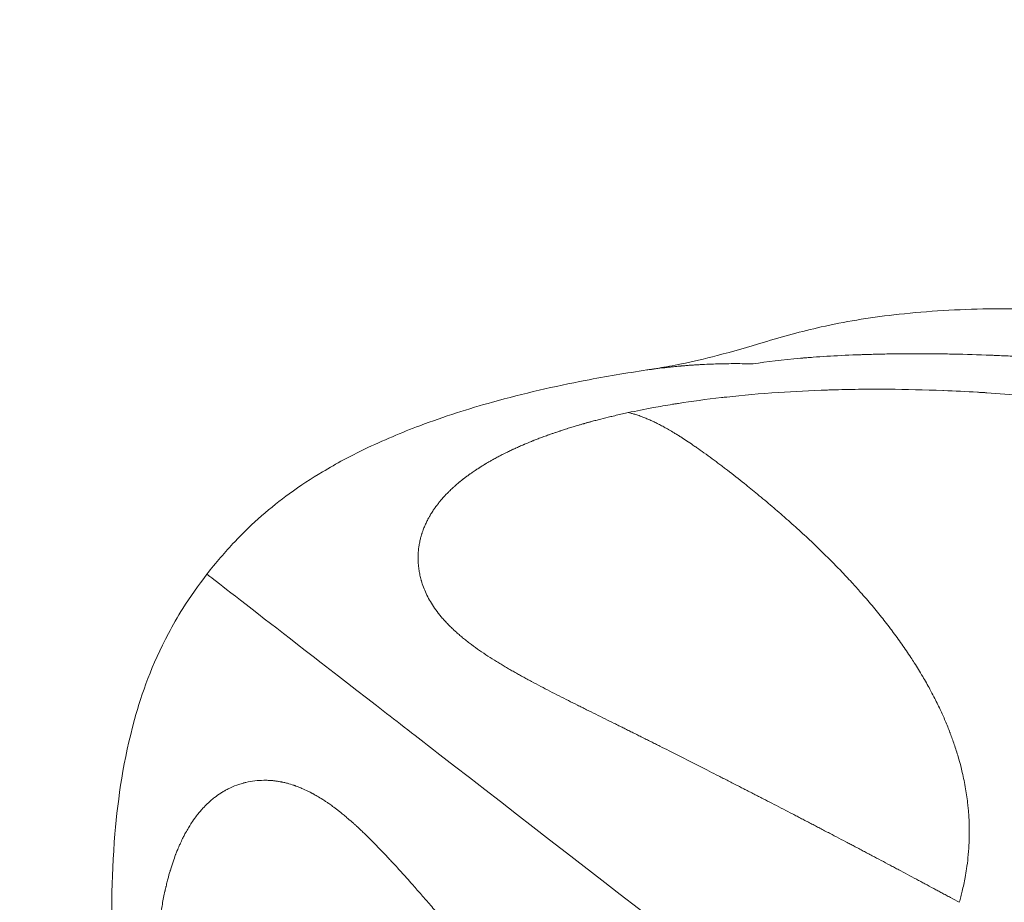
# Model space of a CAD drawing. Units: millimetres. Extents: x -374 to 18911, y 15 to 4713.
# Drawn here: x 1043 to 1107, y 4077 to 4134 of the extents above; entities that cross this region are included whole.
import ezdxf

# ---------------------------------------------------------------- set-up
doc = ezdxf.new("R2010")
doc.units = ezdxf.units.MM
doc.styles.get("Standard").update_dxf_attribs({"font": 'arial.ttf'})
doc.dimstyles.new('ISO-25', dxfattribs={"dimtxt": 2.5, "dimasz": 2.5, "dimexe": 1.25, "dimexo": 0.625, "dimtad": 1, "dimtxsty": 'Standard', "dimcen": 2.5, "dimadec": 0, "dimazin": 0, "dimtfac": 1, "dimtmove": 0, "dimatfit": 3, "dimfxl": 1, "dimarcsym": 0})

# ---------------------------------------------------------------- blocks, each defined once
blk = doc.blocks.new('*D2')
at = {"color": 0, "lineweight": -2, "transparency": 16777216}
for p, q in [((14.617, 4356.302), (14.617, 4417.552)), ((4750.515, 4356.302), (4750.515, 4417.552)), ((134.617, 4416.302), (4630.515, 4416.302))]:
    blk.add_line(p, q, dxfattribs=at)
at = {"color": 0, "transparency": 16777216}
for points in [[(134.617, 4436.302), (134.617, 4396.302), (14.617, 4416.302)], [(4630.515, 4436.302), (4630.515, 4396.302), (4750.515, 4416.302)]]:
    blk.add_solid(points, dxfattribs=at)
at = {"layer": 'Defpoints', "color": 0, "transparency": 16777216}
for p in [(4750.515, 4416.302), (14.617, 2161.319), (4750.515, 2161.321)]:
    blk.add_point(p, dxfattribs=at)
at = {"color": 0, "transparency": 16777216, "insert": (2382.566, 4568.178), "char_height": 220, "attachment_point": 5}
blk.add_mtext('475', dxfattribs=at)
blk = doc.blocks.new('*D3')
at = {"color": 0, "lineweight": -2, "transparency": 16777216}
for p, q in [((-16.969, 4333.478), (-78.219, 4333.478)), ((-76.969, 4213.478), (-76.969, 134.946)), ((-16.969, 14.946), (-78.219, 14.946))]:
    blk.add_line(p, q, dxfattribs=at)
at = {"color": 0, "transparency": 16777216}
for points in [[(-96.969, 4213.478), (-56.969, 4213.478), (-76.969, 4333.478)], [(-96.969, 134.946), (-56.969, 134.946), (-76.969, 14.946)]]:
    blk.add_solid(points, dxfattribs=at)
at = {"layer": 'Defpoints', "color": 0, "transparency": 16777216}
for p in [(2621.847, 4333.478), (-76.969, 14.946), (2582.284, 14.946)]:
    blk.add_point(p, dxfattribs=at)
at = {"color": 0, "transparency": 16777216, "insert": (-229.37, 2174.212), "char_height": 220, "attachment_point": 5, "rotation": 90}
blk.add_mtext('430', dxfattribs=at)

msp = doc.modelspace()

# ---------------------------------------------------------------- linework, layer by layer
at = {"color": 0, "linetype": 'Continuous', "lineweight": 0}
for points, knots in [([(1083.75, 4111.328), (1083.771, 4111.331), (1083.847, 4111.343), (1084.093, 4111.381), (1084.299, 4111.414), (1084.941, 4111.522), (1085.438, 4111.612), (1086.691, 4111.866), (1087.491, 4112.05), (1089.35, 4112.536), (1090.347, 4112.837), (1092.563, 4113.488), (1093.769, 4113.829), (1096.561, 4114.455), (1098.133, 4114.714), (1101.625, 4115.117), (1103.56, 4115.24), (1107.677, 4115.332), (1109.871, 4115.285), (1114.554, 4115.016), (1117.053, 4114.787), (1122.651, 4114.148), (1125.763, 4113.709), (1133.126, 4112.601), (1137.38, 4111.923), (1147.609, 4110.511), (1153.547, 4109.679), (1165.46, 4107.776), (1171.416, 4106.595), (1180.269, 4104.247), (1183.401, 4103.268), (1188.7, 4101.211), (1190.924, 4100.201), (1194.857, 4098.032), (1196.585, 4096.914), (1199.643, 4094.525), (1200.986, 4093.286), (1203.497, 4090.657), (1204.663, 4089.267), (1206.358, 4087.064), (1206.926, 4086.287), (1207.497, 4085.485)], [0, 0, 0, 0, 1.106212, 1.106212, 2.862951, 2.862951, 5.973197, 5.973197, 9.928426, 9.928426, 15.061616, 15.061616, 22.038344, 22.038344, 30.214705, 30.214705, 39.482244, 39.482244, 49.395384, 49.395384, 60.281397, 60.281397, 73.535913, 73.535913, 91.488039, 91.488039, 116.557511, 116.557511, 143.006094, 143.006094, 158.32896, 158.32896, 170.44276, 170.44276, 180.971664, 180.971664, 190.469399, 190.469399, 200.054972, 200.054972, 205.112788, 205.112788, 205.112788, 205.112788]), ([(1167.321, 4097.275), (1166.24, 4097.718), (1165.136, 4098.164), (1163.152, 4098.952), (1162.28, 4099.293), (1160.954, 4099.806), (1160.287, 4100.062), (1159.501, 4100.36), (1159.106, 4100.509), (1158.893, 4100.589), (1158.794, 4100.626), (1158.738, 4100.647), (1158.722, 4100.653), (1157.035, 4101.286), (1155.312, 4101.913), (1152.658, 4102.844), (1151.762, 4103.153), (1150.401, 4103.612), (1149.716, 4103.84), (1148.91, 4104.104), (1148.505, 4104.235), (1148.288, 4104.306), (1148.186, 4104.339), (1148.128, 4104.357), (1148.113, 4104.362), (1146.384, 4104.919), (1144.623, 4105.46), (1141.919, 4106.246), (1141.006, 4106.504), (1139.623, 4106.884), (1138.928, 4107.072), (1138.11, 4107.288), (1137.7, 4107.396), (1137.479, 4107.453), (1137.377, 4107.479), (1137.318, 4107.495), (1137.302, 4107.499), (1136.441, 4107.721), (1135.564, 4107.94), (1134.206, 4108.268), (1133.747, 4108.378), (1133.047, 4108.541), (1132.694, 4108.622), (1132.278, 4108.717), (1132.069, 4108.764), (1131.953, 4108.79), (1131.897, 4108.802), (1131.867, 4108.809), (1131.862, 4108.81), (1131.133, 4108.973), (1130.318, 4109.151), (1128.968, 4109.432), (1128.497, 4109.528), (1127.758, 4109.674), (1127.381, 4109.748), (1126.928, 4109.835), (1126.697, 4109.879), (1126.573, 4109.903), (1126.515, 4109.914), (1126.482, 4109.92), (1126.472, 4109.922), (1126.018, 4110.007), (1125.348, 4110.13), (1124.57, 4110.268), (1124.182, 4110.335), (1123.988, 4110.369), (1123.905, 4110.383), (1123.85, 4110.392), (1123.823, 4110.397), (1123.337, 4110.48), (1122.888, 4110.554), (1122.226, 4110.66), (1121.898, 4110.712), (1121.521, 4110.77), (1121.314, 4110.802), (1121.214, 4110.817), (1121.16, 4110.825), (1121.155, 4110.826), (1120.121, 4110.983), (1119.176, 4111.115), (1117.876, 4111.286), (1117.463, 4111.338), (1116.872, 4111.411), (1116.583, 4111.446), (1116.26, 4111.483), (1116.101, 4111.502), (1116.014, 4111.512), (1115.972, 4111.517), (1115.95, 4111.519), (1115.948, 4111.519), (1114.994, 4111.629), (1114.099, 4111.721), (1112.839, 4111.84), (1112.433, 4111.877), (1111.844, 4111.927), (1111.554, 4111.951), (1111.225, 4111.978), (1111.063, 4111.99), (1110.977, 4111.997), (1110.937, 4112), (1110.914, 4112.002), (1110.909, 4112.002), (1110.004, 4112.072), (1109.153, 4112.128), (1107.947, 4112.198), (1107.556, 4112.218), (1106.988, 4112.246), (1106.708, 4112.259), (1106.389, 4112.273), (1106.231, 4112.279), (1106.147, 4112.283), (1106.108, 4112.284), (1106.086, 4112.285), (1106.081, 4112.285), (1105.231, 4112.319), (1104.43, 4112.343), (1103.294, 4112.366), (1102.926, 4112.372), (1102.39, 4112.378), (1102.126, 4112.38), (1101.824, 4112.382), (1101.675, 4112.382), (1101.596, 4112.382), (1101.559, 4112.382), (1101.538, 4112.383), (1101.534, 4112.383), (1100.752, 4112.384), (1100.017, 4112.378), (1098.976, 4112.359), (1098.639, 4112.351), (1098.149, 4112.338), (1097.908, 4112.33), (1097.632, 4112.321), (1097.496, 4112.316), (1097.429, 4112.313), (1097.4, 4112.312), (1097.381, 4112.312), (1097.372, 4112.311), (1096.676, 4112.285), (1096.029, 4112.252), (1095.116, 4112.196), (1094.822, 4112.177), (1094.393, 4112.145), (1094.183, 4112.129), (1093.943, 4112.109), (1093.825, 4112.099), (1093.766, 4112.094), (1093.741, 4112.092), (1093.725, 4112.091), (1093.717, 4112.09), (1092.542, 4111.988), (1091.523, 4111.865), (1090.643, 4111.724)], [0.5107912, 0.5107912, 0.5107912, 0.5107912, 0.53125, 0.53125, 0.546875, 0.546875, 0.5546875, 0.5585937, 0.5605469, 0.5615234, 0.5622559, 0.5622559, 0.5625, 0.5625, 0.59375, 0.59375, 0.609375, 0.609375, 0.6171875, 0.6210937, 0.6230469, 0.6240234, 0.6247559, 0.6247559, 0.625, 0.625, 0.65625, 0.65625, 0.671875, 0.671875, 0.6796875, 0.6835937, 0.6855469, 0.6865234, 0.6872559, 0.6872559, 0.6875, 0.6875, 0.703125, 0.703125, 0.7109375, 0.7109375, 0.7148437, 0.7167969, 0.7177734, 0.7182617, 0.718689, 0.718689, 0.71875, 0.71875, 0.734375, 0.734375, 0.7421875, 0.7421875, 0.7460937, 0.7480469, 0.7490234, 0.7495117, 0.7498779, 0.7498779, 0.75, 0.75, 0.7578125, 0.7617188, 0.7636719, 0.7646484, 0.7651367, 0.7651367, 0.765625, 0.765625, 0.7734375, 0.7734375, 0.7773438, 0.7792969, 0.7802734, 0.7811279, 0.7811279, 0.78125, 0.78125, 0.796875, 0.796875, 0.8046875, 0.8046875, 0.8085938, 0.8105469, 0.8115234, 0.8120117, 0.812439, 0.812439, 0.8125, 0.8125, 0.828125, 0.828125, 0.8359375, 0.8359375, 0.8398438, 0.8417969, 0.8427734, 0.8432617, 0.8436279, 0.8436279, 0.84375, 0.84375, 0.859375, 0.859375, 0.8671875, 0.8671875, 0.8710938, 0.8730469, 0.8740234, 0.8745117, 0.8748779, 0.8748779, 0.875, 0.875, 0.890625, 0.890625, 0.8984375, 0.8984375, 0.9023438, 0.9042969, 0.9052734, 0.9057617, 0.9061279, 0.9061279, 0.90625, 0.90625, 0.921875, 0.921875, 0.9296875, 0.9296875, 0.9335938, 0.9355469, 0.9365234, 0.9370117, 0.9372559, 0.9372559, 0.9375, 0.9375, 0.953125, 0.953125, 0.9609375, 0.9609375, 0.9648438, 0.9667969, 0.9677734, 0.9682617, 0.9685059, 0.9685059, 0.96875, 0.96875, 1, 1, 1, 1]), ([(1090.643, 4111.724), (1090.255, 4111.734), (1089.873, 4111.74), (1089.498, 4111.74), (1089.108, 4111.74), (1088.726, 4111.735), (1088.351, 4111.725), (1087.961, 4111.714), (1087.579, 4111.698), (1087.204, 4111.677), (1087.106, 4111.671), (1087.009, 4111.666), (1086.913, 4111.66), (1086.866, 4111.657), (1086.82, 4111.654), (1086.774, 4111.651), (1086.726, 4111.647), (1086.678, 4111.644), (1086.63, 4111.641), (1086.534, 4111.634), (1086.438, 4111.627), (1086.343, 4111.619), (1086.247, 4111.612), (1086.152, 4111.604), (1086.057, 4111.596), (1086.046, 4111.595), (1086.032, 4111.594), (1086.019, 4111.593), (1086.006, 4111.592), (1085.994, 4111.59), (1085.981, 4111.589), (1085.956, 4111.587), (1085.931, 4111.585), (1085.906, 4111.583), (1085.861, 4111.579), (1085.816, 4111.575), (1085.77, 4111.57), (1085.766, 4111.57), (1085.761, 4111.569), (1085.756, 4111.569), (1085.713, 4111.565), (1085.67, 4111.561), (1085.627, 4111.557), (1085.58, 4111.552), (1085.532, 4111.547), (1085.484, 4111.543), (1085.475, 4111.542), (1085.466, 4111.541), (1085.457, 4111.54), (1085.418, 4111.536), (1085.38, 4111.532), (1085.341, 4111.528), (1085.293, 4111.523), (1085.246, 4111.518), (1085.198, 4111.513), (1085.102, 4111.503), (1085.007, 4111.492), (1084.912, 4111.481), (1084.897, 4111.479), (1084.882, 4111.477), (1084.866, 4111.476), (1084.496, 4111.432), (1084.13, 4111.384), (1083.77, 4111.331), (1083.763, 4111.33), (1083.757, 4111.329), (1083.75, 4111.328)], [0, 0, 0, 0, 0.1178198, 0.1178198, 0.1178198, 0.2401871, 0.2401871, 0.2401871, 0.3674532, 0.3674532, 0.3674532, 0.4005377, 0.4005377, 0.4005377, 0.416518, 0.416518, 0.416518, 0.4330415, 0.4330415, 0.4330415, 0.4663462, 0.4663462, 0.4663462, 0.5, 0.5, 0.5, 0.5039062, 0.5039062, 0.5039062, 0.5078125, 0.5078125, 0.5078125, 0.515625, 0.515625, 0.515625, 0.5297355, 0.5297355, 0.5297355, 0.53125, 0.53125, 0.53125, 0.5446776, 0.5446776, 0.5446776, 0.5596692, 0.5596692, 0.5596692, 0.5625, 0.5625, 0.5625, 0.5747106, 0.5747106, 0.5747106, 0.5898019, 0.5898019, 0.5898019, 0.6201345, 0.6201345, 0.6201345, 0.625, 0.625, 0.625, 0.7434814, 0.7434814, 0.7434814, 0.7456694, 0.7456694, 0.7456694, 0.7456694]), ([(1055.201, 4098.085), (1055.774, 4098.825), (1056.39, 4099.548), (1057.584, 4100.809), (1058.171, 4101.367), (1059.353, 4102.399), (1059.954, 4102.873), (1061.273, 4103.833), (1061.988, 4104.298), (1063.617, 4105.274), (1064.524, 4105.753), (1066.636, 4106.771), (1067.833, 4107.271), (1070.603, 4108.311), (1072.172, 4108.81), (1075.746, 4109.807), (1077.75, 4110.265), (1081.085, 4110.908), (1082.418, 4111.132), (1083.75, 4111.328)], [0, 0, 0, 0, 2.807808, 2.807808, 5.460145, 5.460145, 8.320287, 8.320287, 11.911129, 11.911129, 16.658664, 16.658664, 23.071345, 23.071345, 31.577071, 31.577071, 42.474472, 42.474472, 49.7398, 49.7398, 49.7398, 49.7398]), ([(1082.543, 4108.564), (1083.058, 4108.675), (1083.598, 4108.783), (1084.166, 4108.887), (1084.569, 4108.961), (1084.986, 4109.033), (1085.417, 4109.103), (1085.422, 4109.104), (1085.429, 4109.105), (1085.432, 4109.105), (1085.478, 4109.113), (1085.523, 4109.12), (1085.569, 4109.127), (1085.601, 4109.133), (1085.634, 4109.138), (1085.667, 4109.143), (1085.709, 4109.15), (1085.75, 4109.156), (1085.792, 4109.163), (1086.655, 4109.297), (1087.583, 4109.424), (1088.583, 4109.538), (1088.696, 4109.551), (1088.809, 4109.564), (1088.924, 4109.576), (1089.969, 4109.691), (1091.091, 4109.792), (1092.294, 4109.873), (1093.295, 4109.94), (1094.354, 4109.994), (1095.47, 4110.03), (1095.567, 4110.033), (1095.665, 4110.036), (1095.763, 4110.039), (1096.322, 4110.055), (1096.896, 4110.067), (1097.484, 4110.074), (1097.83, 4110.078), (1098.181, 4110.08), (1098.537, 4110.081), (1098.559, 4110.081), (1098.581, 4110.081), (1098.604, 4110.081), (1098.615, 4110.081), (1098.626, 4110.081), (1098.637, 4110.081), (1098.643, 4110.081), (1098.646, 4110.081), (1098.651, 4110.081), (1098.655, 4110.081), (1098.66, 4110.081), (1098.665, 4110.081), (1098.701, 4110.081), (1098.737, 4110.081), (1098.773, 4110.081), (1098.845, 4110.081), (1098.917, 4110.081), (1098.99, 4110.081), (1099.099, 4110.08), (1099.21, 4110.08), (1099.32, 4110.079), (1099.355, 4110.079), (1099.39, 4110.079), (1099.425, 4110.078), (1100.576, 4110.07), (1101.753, 4110.043), (1102.956, 4109.996), (1102.971, 4109.995), (1102.987, 4109.995), (1103.002, 4109.994), (1103.726, 4109.965), (1104.459, 4109.93), (1105.202, 4109.886), (1105.24, 4109.884), (1105.279, 4109.882), (1105.318, 4109.879), (1105.329, 4109.879), (1105.341, 4109.878), (1105.352, 4109.877), (1105.459, 4109.871), (1105.567, 4109.864), (1105.674, 4109.858), (1105.699, 4109.856), (1105.724, 4109.855), (1105.749, 4109.853), (1105.76, 4109.852), (1105.771, 4109.852), (1105.782, 4109.851), (1105.79, 4109.85), (1105.797, 4109.85), (1105.805, 4109.849), (1107.351, 4109.751), (1108.895, 4109.623), (1110.431, 4109.469)], [0.1112853, 0.1112853, 0.1112853, 0.1112853, 0.1192666, 0.1192666, 0.1192666, 0.1249376, 0.1249376, 0.1249376, 0.1250039, 0.1250039, 0.1250039, 0.1258606, 0.1258606, 0.1258606, 0.126476, 0.126476, 0.126476, 0.127249, 0.127249, 0.127249, 0.143214, 0.143214, 0.143214, 0.1450138, 0.1450138, 0.1450138, 0.1614493, 0.1614493, 0.1614493, 0.1751439, 0.1751439, 0.1751439, 0.176333, 0.176333, 0.176333, 0.1831264, 0.1831264, 0.1831264, 0.1871176, 0.1871176, 0.1871176, 0.1873671, 0.1873671, 0.1873671, 0.1874918, 0.1874918, 0.1874918, 0.1875541, 0.1875541, 0.1875541, 0.1876165, 0.1876165, 0.1876165, 0.1881154, 0.1881154, 0.1881154, 0.1891132, 0.1891132, 0.1891132, 0.1906271, 0.1906271, 0.1906271, 0.1911088, 0.1911088, 0.1911088, 0.2068703, 0.2068703, 0.2068703, 0.2070738, 0.2070738, 0.2070738, 0.216553, 0.216553, 0.216553, 0.2170477, 0.2170477, 0.2170477, 0.2171938, 0.2171938, 0.2171938, 0.2185569, 0.2185569, 0.2185569, 0.2188764, 0.2188764, 0.2188764, 0.2190193, 0.2190193, 0.2190193, 0.2191154, 0.2191154, 0.2191154, 0.2390037, 0.2390037, 0.2390037, 0.2390037]), ([(1082.543, 4108.564), (1082.482, 4108.551), (1082.422, 4108.538), (1082.091, 4108.465), (1081.824, 4108.405), (1081.451, 4108.317), (1081.344, 4108.291), (1081.023, 4108.213), (1080.809, 4108.159), (1080.543, 4108.09), (1080.49, 4108.076), (1080.389, 4108.05), (1080.341, 4108.037), (1080.244, 4108.011), (1080.195, 4107.998), (1080.119, 4107.977), (1080.093, 4107.97), (1080.041, 4107.956), (1080.015, 4107.949), (1079.958, 4107.933), (1079.924, 4107.924), (1079.862, 4107.907), (1079.834, 4107.899), (1079.778, 4107.883), (1079.752, 4107.876), (1079.7, 4107.861), (1079.674, 4107.854), (1079.572, 4107.825), (1079.498, 4107.804), (1079.394, 4107.774), (1079.364, 4107.765), (1079.274, 4107.738), (1079.215, 4107.721), (1079.116, 4107.692), (1079.076, 4107.68), (1078.984, 4107.652), (1078.933, 4107.636), (1078.829, 4107.605), (1078.777, 4107.589), (1078.675, 4107.557), (1078.625, 4107.541), (1078.57, 4107.524), (1078.564, 4107.522), (1078.503, 4107.503), (1078.45, 4107.486), (1078.317, 4107.443), (1078.236, 4107.416), (1078.136, 4107.383), (1078.116, 4107.377), (1078.006, 4107.341), (1077.916, 4107.31), (1077.817, 4107.276), (1077.807, 4107.273), (1077.731, 4107.247), (1077.667, 4107.225), (1077.57, 4107.191), (1077.537, 4107.18), (1077.438, 4107.145), (1077.373, 4107.121), (1077.197, 4107.058), (1077.086, 4107.018), (1076.955, 4106.969), (1076.934, 4106.961), (1076.814, 4106.916), (1076.716, 4106.879), (1076.536, 4106.809), (1076.453, 4106.776), (1076.357, 4106.738), (1076.345, 4106.733), (1076.239, 4106.69), (1076.145, 4106.652), (1075.971, 4106.58), (1075.891, 4106.547), (1075.794, 4106.506), (1075.778, 4106.499), (1075.667, 4106.451), (1075.575, 4106.411), (1075.436, 4106.35), (1075.39, 4106.329), (1075.31, 4106.294), (1075.277, 4106.279), (1075.231, 4106.257), (1075.218, 4106.252), (1075.173, 4106.231), (1075.138, 4106.215), (1075.085, 4106.191), (1075.069, 4106.183), (1075.006, 4106.154), (1074.962, 4106.133), (1074.915, 4106.111), (1074.909, 4106.108), (1074.864, 4106.086), (1074.825, 4106.068), (1074.779, 4106.046), (1074.772, 4106.042), (1074.72, 4106.017), (1074.674, 4105.995), (1074.573, 4105.945), (1074.517, 4105.917), (1074.429, 4105.873), (1074.397, 4105.856), (1074.323, 4105.819), (1074.281, 4105.797), (1074.237, 4105.774), (1074.234, 4105.773), (1074.188, 4105.749), (1074.144, 4105.726), (1074.058, 4105.68), (1074.015, 4105.657), (1073.928, 4105.611), (1073.883, 4105.586), (1073.8, 4105.541), (1073.763, 4105.52), (1073.718, 4105.495), (1073.709, 4105.49), (1073.663, 4105.464), (1073.626, 4105.443), (1073.584, 4105.419), (1073.578, 4105.416), (1073.469, 4105.353), (1073.366, 4105.293), (1073.246, 4105.221), (1073.227, 4105.21), (1073.165, 4105.172), (1073.121, 4105.145), (1073.01, 4105.077), (1072.943, 4105.035), (1072.862, 4104.983), (1072.847, 4104.974), (1072.76, 4104.918), (1072.688, 4104.87), (1072.609, 4104.818), (1072.602, 4104.813), (1072.517, 4104.756), (1072.439, 4104.702), (1072.334, 4104.629), (1072.305, 4104.608), (1072.267, 4104.581), (1072.257, 4104.574), (1072.23, 4104.554), (1072.213, 4104.542), (1072.178, 4104.517), (1072.159, 4104.503), (1072.128, 4104.48), (1072.115, 4104.471), (1072.079, 4104.444), (1072.055, 4104.426), (1071.999, 4104.385), (1071.967, 4104.361), (1071.93, 4104.332), (1071.925, 4104.328), (1071.886, 4104.299), (1071.853, 4104.273), (1071.816, 4104.244), (1071.813, 4104.242), (1071.779, 4104.215), (1071.746, 4104.188), (1071.706, 4104.156), (1071.7, 4104.151), (1071.666, 4104.125), (1071.639, 4104.103), (1071.601, 4104.071), (1071.588, 4104.061), (1071.546, 4104.026), (1071.517, 4104.002), (1071.483, 4103.973), (1071.477, 4103.968), (1071.439, 4103.936), (1071.409, 4103.91), (1071.349, 4103.858), (1071.32, 4103.832), (1071.283, 4103.8), (1071.277, 4103.794), (1071.226, 4103.749), (1071.182, 4103.709), (1071.07, 4103.605), (1071.001, 4103.54), (1070.914, 4103.455), (1070.894, 4103.435), (1070.843, 4103.383), (1070.811, 4103.351), (1070.748, 4103.287), (1070.717, 4103.255), (1070.662, 4103.196), (1070.636, 4103.169), (1070.606, 4103.136), (1070.603, 4103.132), (1070.569, 4103.095), (1070.539, 4103.062), (1070.479, 4102.995), (1070.45, 4102.961), (1070.406, 4102.91), (1070.392, 4102.894), (1070.366, 4102.864), (1070.353, 4102.848), (1070.335, 4102.826), (1070.331, 4102.821), (1070.302, 4102.787), (1070.278, 4102.757), (1070.229, 4102.696), (1070.204, 4102.663), (1070.175, 4102.627), (1070.172, 4102.623), (1070.143, 4102.585), (1070.118, 4102.552), (1070.068, 4102.486), (1070.044, 4102.453), (1070.016, 4102.414), (1070.012, 4102.409), (1069.992, 4102.381), (1069.977, 4102.36), (1069.951, 4102.323), (1069.941, 4102.308), (1069.916, 4102.271), (1069.901, 4102.25), (1069.875, 4102.21), (1069.862, 4102.191), (1069.823, 4102.132), (1069.796, 4102.09), (1069.749, 4102.014), (1069.729, 4101.981), (1069.699, 4101.931), (1069.689, 4101.915), (1069.65, 4101.848), (1069.62, 4101.797), (1069.586, 4101.734), (1069.58, 4101.723), (1069.55, 4101.668), (1069.527, 4101.624), (1069.486, 4101.544), (1069.468, 4101.508), (1069.427, 4101.425), (1069.405, 4101.377), (1069.367, 4101.294), (1069.351, 4101.258), (1069.3, 4101.14), (1069.266, 4101.055), (1069.227, 4100.949), (1069.22, 4100.929), (1069.205, 4100.888), (1069.197, 4100.866), (1069.179, 4100.816), (1069.169, 4100.786), (1069.155, 4100.742), (1069.15, 4100.728), (1069.129, 4100.659), (1069.112, 4100.604), (1069.087, 4100.515), (1069.078, 4100.481), (1069.045, 4100.356), (1069.024, 4100.264), (1068.995, 4100.12), (1068.985, 4100.068), (1068.969, 4099.974), (1068.962, 4099.931), (1068.953, 4099.87), (1068.951, 4099.853), (1068.941, 4099.784), (1068.935, 4099.731), (1068.927, 4099.651), (1068.924, 4099.625), (1068.913, 4099.5), (1068.907, 4099.4), (1068.903, 4099.272), (1068.903, 4099.247), (1068.902, 4099.201), (1068.902, 4099.18), (1068.902, 4099.155), (1068.902, 4099.151), (1068.902, 4099.119), (1068.902, 4099.093), (1068.903, 4099.041), (1068.903, 4099.015), (1068.905, 4098.967), (1068.906, 4098.945), (1068.907, 4098.917), (1068.907, 4098.91), (1068.909, 4098.881), (1068.91, 4098.859), (1068.911, 4098.832), (1068.912, 4098.828), (1068.914, 4098.787), (1068.917, 4098.751), (1068.921, 4098.697), (1068.923, 4098.68), (1068.925, 4098.661), (1068.925, 4098.658), (1068.935, 4098.55), (1068.948, 4098.443), (1068.98, 4098.234), (1068.999, 4098.13), (1069.044, 4097.92), (1069.07, 4097.812), (1069.105, 4097.686), (1069.109, 4097.669), (1069.114, 4097.653)], [0, 0, 0, 0, 0.326134, 0.326134, 1.782842, 1.782842, 2.369013, 2.369013, 3.553519, 3.553519, 3.849646, 3.849646, 4.145773, 4.145773, 4.441899, 4.441899, 4.589963, 4.589963, 4.738026, 4.738026, 4.899888, 4.899888, 5.034152, 5.034152, 5.182216, 5.182216, 5.330279, 5.330279, 5.748032, 5.748032, 5.922532, 5.922532, 6.273986, 6.273986, 6.514786, 6.514786, 6.814729, 6.814729, 7.107039, 7.107039, 7.372057, 7.372057, 7.403165, 7.403165, 7.699292, 7.699292, 8.175813, 8.175813, 8.291545, 8.291545, 8.821631, 8.821631, 8.883798, 8.883798, 9.272346, 9.272346, 9.476052, 9.476052, 9.870735, 9.870735, 10.533012, 10.533012, 10.660558, 10.660558, 11.252811, 11.252811, 11.766752, 11.766752, 11.845065, 11.845065, 12.422691, 12.422691, 12.923542, 12.923542, 13.029571, 13.029571, 13.621824, 13.621824, 13.917951, 13.917951, 14.136674, 14.136674, 14.214078, 14.214078, 14.416907, 14.416907, 14.510204, 14.510204, 14.766188, 14.766188, 14.806331, 14.806331, 15.061025, 15.061025, 15.102457, 15.102457, 15.398584, 15.398584, 15.77682, 15.77682, 15.990837, 15.990837, 16.267493, 16.267493, 16.286964, 16.286964, 16.583091, 16.583091, 16.879217, 16.879217, 17.175344, 17.175344, 17.416993, 17.416993, 17.47147, 17.47147, 17.728876, 17.728876, 17.767597, 17.767597, 18.50031, 18.50031, 18.632296, 18.632296, 18.952103, 18.952103, 19.438917, 19.438917, 19.544357, 19.544357, 20.083325, 20.083325, 20.13661, 20.13661, 20.728863, 20.728863, 20.949313, 20.949313, 21.02499, 21.02499, 21.173053, 21.173053, 21.321116, 21.321116, 21.420563, 21.420563, 21.617243, 21.617243, 21.871602, 21.871602, 21.91337, 21.91337, 22.183891, 22.183891, 22.209496, 22.209496, 22.461439, 22.461439, 22.505623, 22.505623, 22.704139, 22.704139, 22.801749, 22.801749, 23.045071, 23.045071, 23.097876, 23.097876, 23.366969, 23.366969, 23.633641, 23.633641, 23.690129, 23.690129, 24.076977, 24.076977, 24.690478, 24.690478, 24.874636, 24.874636, 25.170762, 25.170762, 25.466889, 25.466889, 25.728605, 25.728605, 25.763016, 25.763016, 26.059142, 26.059142, 26.355269, 26.355269, 26.503332, 26.503332, 26.651395, 26.651395, 26.693906, 26.693906, 26.947522, 26.947522, 27.213694, 27.213694, 27.243649, 27.243649, 27.515939, 27.515939, 27.790169, 27.790169, 27.835902, 27.835902, 28.013965, 28.013965, 28.132029, 28.132029, 28.290208, 28.290208, 28.428155, 28.428155, 28.759715, 28.759715, 29.020408, 29.020408, 29.144985, 29.144985, 29.532051, 29.532051, 29.612662, 29.612662, 29.941835, 29.941835, 30.204915, 30.204915, 30.545473, 30.545473, 30.797168, 30.797168, 31.389421, 31.389421, 31.531384, 31.531384, 31.685548, 31.685548, 31.888361, 31.888361, 31.981675, 31.981675, 32.350731, 32.350731, 32.573928, 32.573928, 33.166181, 33.166181, 33.489619, 33.489619, 33.758434, 33.758434, 33.866161, 33.866161, 34.192642, 34.192642, 34.350688, 34.350688, 34.942941, 34.942941, 35.091004, 35.091004, 35.213453, 35.213453, 35.239067, 35.239067, 35.392152, 35.392152, 35.535194, 35.535194, 35.649226, 35.649226, 35.683257, 35.683257, 35.807961, 35.807961, 35.831321, 35.831321, 36.03498, 36.03498, 36.127447, 36.127447, 36.141904, 36.141904, 36.7197, 36.7197, 37.263824, 37.263824, 37.81915, 37.81915, 37.904207, 37.904207, 37.904207, 37.904207]), ([(1082.543, 4108.564), (1082.595, 4108.552), (1082.647, 4108.54), (1082.768, 4108.511), (1082.836, 4108.492), (1082.988, 4108.449), (1083.072, 4108.423), (1083.265, 4108.359), (1083.375, 4108.32), (1083.572, 4108.244), (1083.66, 4108.209), (1083.835, 4108.135), (1083.921, 4108.097), (1084.099, 4108.016), (1084.19, 4107.973), (1084.374, 4107.883), (1084.468, 4107.836), (1084.656, 4107.739), (1084.751, 4107.688), (1084.854, 4107.632), (1084.863, 4107.627), (1084.963, 4107.572), (1085.054, 4107.521), (1085.156, 4107.463), (1085.167, 4107.456), (1085.29, 4107.386), (1085.401, 4107.32), (1085.587, 4107.208), (1085.663, 4107.161), (1085.807, 4107.072), (1085.875, 4107.029), (1086.07, 4106.905), (1086.196, 4106.823), (1086.461, 4106.648), (1086.6, 4106.554), (1086.818, 4106.405), (1086.897, 4106.351), (1087.135, 4106.185), (1087.293, 4106.073), (1087.629, 4105.832), (1087.807, 4105.702), (1088.151, 4105.447), (1088.317, 4105.323), (1088.565, 4105.136), (1088.647, 4105.074), (1088.768, 4104.981), (1088.807, 4104.952), (1088.889, 4104.889), (1088.933, 4104.856), (1089.344, 4104.539), (1089.71, 4104.253), (1090.357, 4103.737), (1090.64, 4103.508), (1091.241, 4103.014), (1091.559, 4102.748), (1092.173, 4102.225), (1092.47, 4101.969), (1092.781, 4101.695), (1092.797, 4101.68), (1093.122, 4101.394), (1093.429, 4101.118), (1094.04, 4100.558), (1094.345, 4100.273), (1094.88, 4099.762), (1095.112, 4099.536), (1095.702, 4098.953), (1096.058, 4098.591), (1096.65, 4097.971), (1096.889, 4097.715), (1097.314, 4097.25), (1097.501, 4097.041), (1097.82, 4096.679), (1097.953, 4096.526), (1098.326, 4096.091), (1098.563, 4095.807), (1099.021, 4095.242), (1099.242, 4094.961), (1099.526, 4094.591), (1099.591, 4094.504), (1099.871, 4094.131), (1100.082, 4093.842), (1100.488, 4093.265), (1100.684, 4092.978), (1100.95, 4092.573), (1101.024, 4092.458), (1101.283, 4092.052), (1101.464, 4091.757), (1101.802, 4091.185), (1101.959, 4090.908), (1102.2, 4090.463), (1102.287, 4090.299), (1102.511, 4089.865), (1102.644, 4089.594), (1102.888, 4089.075), (1102.999, 4088.828), (1103.213, 4088.328), (1103.315, 4088.075), (1103.42, 4087.803), (1103.426, 4087.786), (1103.523, 4087.532), (1103.609, 4087.293), (1103.781, 4086.785), (1103.866, 4086.517), (1104.003, 4086.051), (1104.057, 4085.855), (1104.144, 4085.519), (1104.178, 4085.379), (1104.293, 4084.887), (1104.365, 4084.532), (1104.485, 4083.833), (1104.533, 4083.49), (1104.583, 4083.028), (1104.594, 4082.911), (1104.612, 4082.71), (1104.619, 4082.625), (1104.644, 4082.275), (1104.656, 4082.009), (1104.667, 4081.54), (1104.668, 4081.338), (1104.662, 4080.934), (1104.656, 4080.73), (1104.631, 4080.254), (1104.609, 4079.98), (1104.556, 4079.466), (1104.526, 4079.226), (1104.462, 4078.801), (1104.431, 4078.617), (1104.367, 4078.275), (1104.336, 4078.117), (1104.272, 4077.82), (1104.24, 4077.68), (1104.176, 4077.419), (1104.146, 4077.298), (1104.083, 4077.062), (1104.051, 4076.947), (1104.016, 4076.826), (1104.015, 4076.82), (1104.013, 4076.814)], [0.0000008, 0.0000008, 0.0000008, 0.0000008, 0.0039062, 0.0039062, 0.0090735, 0.0090735, 0.015545, 0.015545, 0.0241603, 0.0241603, 0.03125, 0.03125, 0.0382949, 0.0382949, 0.0458173, 0.0458173, 0.0536633, 0.0536633, 0.0617234, 0.0617234, 0.0625, 0.0625, 0.0703229, 0.0703229, 0.0713265, 0.0713265, 0.0809949, 0.0809949, 0.0876906, 0.0876906, 0.09375, 0.09375, 0.1050947, 0.1050947, 0.1177243, 0.1177243, 0.125, 0.125, 0.1395907, 0.1395907, 0.15625, 0.15625, 0.171875, 0.171875, 0.1796875, 0.1796875, 0.1833488, 0.1833488, 0.1875, 0.1875, 0.2225287, 0.2225287, 0.25, 0.25, 0.28125, 0.28125, 0.3108539, 0.3108539, 0.3125, 0.3125, 0.3435607, 0.3435607, 0.375, 0.375, 0.3993395, 0.3993395, 0.4375, 0.4375, 0.4637865, 0.4637865, 0.4848262, 0.4848262, 0.5, 0.5, 0.527711, 0.527711, 0.5543795, 0.5543795, 0.5625, 0.5625, 0.5891237, 0.5891237, 0.6148833, 0.6148833, 0.625, 0.625, 0.6504808, 0.6504808, 0.6738751, 0.6738751, 0.6875, 0.6875, 0.7094903, 0.7094903, 0.7290993, 0.7290993, 0.7487029, 0.7487029, 0.75, 0.75, 0.7681609, 0.7681609, 0.7881313, 0.7881313, 0.8024174, 0.8024174, 0.8125, 0.8125, 0.837649, 0.837649, 0.861336, 0.861336, 0.869243, 0.869243, 0.875, 0.875, 0.8928879, 0.8928879, 0.90625, 0.90625, 0.9196431, 0.9196431, 0.9375, 0.9375, 0.953125, 0.953125, 0.9650664, 0.9650664, 0.9752694, 0.9752694, 0.9843119, 0.9843119, 0.992156, 0.992156, 0.9996025, 0.9996025, 1, 1, 1, 1]), ([(1049.526, 4067.13), (1049.329, 4068.973), (1049.182, 4070.831), (1048.975, 4075.503), (1048.985, 4078.336), (1049.439, 4083.623), (1049.784, 4086.045), (1050.978, 4090.363), (1051.616, 4092.201), (1052.984, 4094.774), (1053.297, 4095.317), (1054.108, 4096.603), (1054.641, 4097.362), (1055.201, 4098.085)], [0, 0, 0, 0, 10.001498, 10.001498, 24.899331, 24.899331, 37.027665, 37.027665, 44.923161, 44.923161, 46.94945, 46.94945, 49.693221, 49.693221, 49.693221, 49.693221]), ([(1055.201, 4098.085), (1055.201, 4098.085), (1057.091, 4096.622), (1063.761, 4091.457), (1068.07, 4088.12), (1068.705, 4087.629)], [0.8348454, 0.8348454, 0.8348454, 0.8348454, 0.9187182, 0.9884177, 1, 1, 1, 1]), ([(1069.114, 4097.653), (1069.155, 4097.52), (1069.197, 4097.385), (1069.298, 4097.112), (1069.356, 4096.974), (1069.487, 4096.696), (1069.56, 4096.556), (1069.72, 4096.273), (1069.807, 4096.133), (1069.997, 4095.848), (1070.101, 4095.706), (1070.267, 4095.493), (1070.324, 4095.422), (1070.442, 4095.28), (1070.505, 4095.208), (1070.597, 4095.105), (1070.624, 4095.075), (1070.686, 4095.007), (1070.72, 4094.971), (1070.819, 4094.866), (1070.887, 4094.796), (1071.026, 4094.657), (1071.096, 4094.589), (1071.207, 4094.484), (1071.245, 4094.449), (1071.32, 4094.38), (1071.353, 4094.35), (1071.421, 4094.289), (1071.46, 4094.255), (1071.537, 4094.187), (1071.576, 4094.154), (1071.694, 4094.053), (1071.773, 4093.987), (1071.895, 4093.888), (1071.936, 4093.855), (1072.018, 4093.789), (1072.06, 4093.757), (1072.199, 4093.648), (1072.28, 4093.586), (1072.709, 4093.266), (1073.068, 4093.018), (1073.622, 4092.658), (1073.809, 4092.539), (1074.046, 4092.393), (1074.093, 4092.364), (1074.188, 4092.307), (1074.237, 4092.277), (1074.326, 4092.223), (1074.369, 4092.198), (1074.461, 4092.143), (1074.51, 4092.114), (1074.654, 4092.029), (1074.751, 4091.972), (1074.945, 4091.86), (1075.045, 4091.803), (1075.186, 4091.723), (1075.231, 4091.698), (1075.324, 4091.645), (1075.375, 4091.616), (1075.468, 4091.565), (1075.507, 4091.543), (1075.59, 4091.497), (1075.638, 4091.47), (1075.786, 4091.389), (1075.877, 4091.339), (1076.065, 4091.236), (1076.166, 4091.182), (1076.464, 4091.022), (1076.664, 4090.916), (1077.057, 4090.709), (1077.253, 4090.607), (1077.652, 4090.401), (1077.853, 4090.298), (1078.253, 4090.094), (1078.456, 4089.992), (1078.85, 4089.793), (1079.04, 4089.698), (1079.339, 4089.548), (1079.44, 4089.498), (1079.635, 4089.4), (1079.732, 4089.352), (1080.031, 4089.204), (1080.232, 4089.104), (1080.832, 4088.806), (1081.231, 4088.609), (1081.728, 4088.363), (1081.828, 4088.314), (1081.976, 4088.24), (1082.023, 4088.217), (1082.113, 4088.173), (1082.156, 4088.151), (1082.291, 4088.084), (1082.392, 4088.034), (1082.591, 4087.936), (1082.69, 4087.887), (1082.888, 4087.788), (1082.987, 4087.739), (1083.135, 4087.665), (1083.184, 4087.641), (1083.283, 4087.592), (1083.331, 4087.568), (1083.487, 4087.49), (1083.607, 4087.43), (1083.81, 4087.329), (1083.906, 4087.281), (1084.053, 4087.207), (1084.105, 4087.182), (1084.203, 4087.132), (1084.252, 4087.108), (1084.399, 4087.034), (1084.694, 4086.886), (1084.987, 4086.738), (1085.183, 4086.639)], [0, 0, 0, 0, 0.67648, 0.67648, 1.35296, 1.35296, 2.029439, 2.029439, 2.705919, 2.705919, 3.382399, 3.382399, 3.720639, 3.720639, 4.058879, 4.058879, 4.227999, 4.227999, 4.397119, 4.397119, 4.735359, 4.735359, 5.073598, 5.073598, 5.242718, 5.242718, 5.411838, 5.411838, 5.580958, 5.580958, 5.750078, 5.750078, 6.088318, 6.088318, 6.257438, 6.257438, 6.426558, 6.426558, 6.764798, 6.764798, 8.117757, 8.117757, 8.794237, 8.794237, 8.963357, 8.963357, 9.132477, 9.132477, 9.301597, 9.301597, 9.470717, 9.470717, 9.808957, 9.808957, 10.147197, 10.147197, 10.316317, 10.316317, 10.485437, 10.485437, 10.654557, 10.654557, 10.823677, 10.823677, 11.161917, 11.161917, 11.500156, 11.500156, 12.176636, 12.176636, 12.853116, 12.853116, 13.529596, 13.529596, 14.206076, 14.206076, 14.882555, 14.882555, 15.220795, 15.220795, 15.559035, 15.559035, 16.235515, 16.235515, 17.588474, 17.588474, 17.926714, 17.926714, 18.095834, 18.095834, 18.264954, 18.264954, 18.603194, 18.603194, 18.941434, 18.941434, 19.279674, 19.279674, 19.448794, 19.448794, 19.617914, 19.617914, 19.956154, 19.956154, 20.294394, 20.294394, 20.463514, 20.463514, 20.632634, 20.632634, 20.970873, 21.647353, 21.647353, 21.647353, 21.647353]), ([(1262.121, 3937.86), (1253.93, 3944.203), (1226.418, 3965.506), (1136.737, 4034.949), (1089.114, 4071.825), (1069.23, 4087.222), (1068.705, 4087.629)], [0, 0, 0, 0, 0.468593, 0.572632, 0.988418, 1, 1, 1, 1]), ([(1085.183, 4086.639), (1086.007, 4086.223), (1086.825, 4085.808), (1087.843, 4085.291), (1088.046, 4085.187), (1088.35, 4085.032), (1088.452, 4084.98), (1088.654, 4084.877), (1088.755, 4084.826), (1088.973, 4084.714), (1089.084, 4084.657), (1089.236, 4084.58), (1089.286, 4084.554), (1089.396, 4084.498), (1089.455, 4084.468), (1089.626, 4084.381), (1089.727, 4084.329), (1089.916, 4084.232), (1090.001, 4084.188), (1090.196, 4084.088), (1090.299, 4084.036), (1090.5, 4083.933), (1090.6, 4083.881), (1090.799, 4083.779), (1090.892, 4083.731), (1091.086, 4083.631), (1091.188, 4083.579), (1091.484, 4083.426), (1091.669, 4083.331), (1092.055, 4083.132), (1092.256, 4083.028), (1092.654, 4082.822), (1092.852, 4082.719), (1093.15, 4082.565), (1093.249, 4082.514), (1093.442, 4082.414), (1093.538, 4082.364), (1093.736, 4082.261), (1093.836, 4082.209), (1094.028, 4082.109), (1094.127, 4082.058), (1094.274, 4081.981), (1094.322, 4081.956), (1094.426, 4081.902), (1094.48, 4081.874), (1094.628, 4081.797), (1094.726, 4081.745), (1094.923, 4081.643), (1095.019, 4081.592), (1095.222, 4081.486), (1095.331, 4081.429), (1095.55, 4081.315), (1095.659, 4081.258), (1095.86, 4081.152), (1095.956, 4081.102), (1096.255, 4080.946), (1096.465, 4080.835), (1096.761, 4080.68), (1096.861, 4080.627), (1096.986, 4080.561), (1097.024, 4080.541), (1097.104, 4080.499), (1097.146, 4080.477), (1097.285, 4080.404), (1097.386, 4080.35), (1097.54, 4080.27), (1097.591, 4080.242), (1097.691, 4080.19), (1097.739, 4080.164), (1097.885, 4080.088), (1097.983, 4080.036), (1098.171, 4079.936), (1098.268, 4079.885), (1098.752, 4079.629), (1099.138, 4079.425), (1099.619, 4079.169), (1099.715, 4079.118), (1099.903, 4079.018), (1099.995, 4078.969), (1100.272, 4078.822), (1100.464, 4078.719), (1100.847, 4078.515), (1101.039, 4078.412), (1101.325, 4078.259), (1101.423, 4078.207), (1101.605, 4078.109), (1101.692, 4078.063), (1101.975, 4077.911), (1102.169, 4077.807), (1102.452, 4077.655), (1102.543, 4077.606), (1102.714, 4077.514), (1102.797, 4077.469), (1102.972, 4077.375), (1103.066, 4077.325), (1103.255, 4077.223), (1103.35, 4077.172), (1103.634, 4077.019), (1103.824, 4076.916), (1104.013, 4076.814)], [0, 0, 0, 0, 2.848107, 2.848107, 3.560133, 3.560133, 3.916147, 3.916147, 4.27216, 4.27216, 4.628173, 4.628173, 4.80618, 4.80618, 4.984187, 4.984187, 5.3402, 5.3402, 5.696213, 5.696213, 6.052227, 6.052227, 6.40824, 6.40824, 6.764253, 6.764253, 7.120267, 7.120267, 7.832293, 7.832293, 8.54432, 8.54432, 9.256347, 9.256347, 9.61236, 9.61236, 9.968373, 9.968373, 10.324387, 10.324387, 10.6804, 10.6804, 10.858407, 10.858407, 11.036413, 11.036413, 11.392427, 11.392427, 11.74844, 11.74844, 12.104453, 12.104453, 12.460467, 12.460467, 12.81648, 12.81648, 13.528507, 13.528507, 13.88452, 13.88452, 14.062527, 14.062527, 14.240533, 14.240533, 14.596547, 14.596547, 14.774553, 14.774553, 14.95256, 14.95256, 15.308573, 15.308573, 15.664587, 15.664587, 17.08864, 17.08864, 17.444653, 17.444653, 17.800667, 17.800667, 18.512693, 18.512693, 19.22472, 19.22472, 19.580733, 19.580733, 19.936747, 19.936747, 20.648773, 20.648773, 21.004787, 21.004787, 21.3608, 21.3608, 21.716813, 21.716813, 22.072827, 22.072827, 22.784853, 22.784853, 22.784853, 22.784853]), ([(1051.9, 4068.991), (1051.897, 4069.078), (1051.893, 4069.165), (1051.887, 4069.327), (1051.885, 4069.403), (1051.882, 4069.488), (1051.882, 4069.497), (1051.879, 4069.602), (1051.876, 4069.697), (1051.87, 4069.933), (1051.867, 4070.073), (1051.863, 4070.32), (1051.862, 4070.427), (1051.858, 4070.792), (1051.858, 4071.044), (1051.86, 4071.369), (1051.861, 4071.449), (1051.863, 4071.595), (1051.864, 4071.662), (1051.867, 4071.853), (1051.87, 4071.975), (1051.873, 4072.102), (1051.873, 4072.108), (1051.874, 4072.116), (1051.874, 4072.119), (1051.874, 4072.127), (1051.874, 4072.148), (1051.876, 4072.2), (1051.877, 4072.249), (1051.88, 4072.345), (1051.883, 4072.409), (1051.89, 4072.6), (1051.895, 4072.726), (1051.909, 4073.044), (1051.92, 4073.234), (1051.947, 4073.675), (1051.965, 4073.923), (1051.989, 4074.198), (1051.992, 4074.232), (1052.007, 4074.406), (1052.02, 4074.545), (1052.065, 4074.991), (1052.1, 4075.289), (1052.17, 4075.815), (1052.204, 4076.047), (1052.262, 4076.41), (1052.285, 4076.545), (1052.336, 4076.834), (1052.364, 4076.985), (1052.421, 4077.268), (1052.448, 4077.4), (1052.479, 4077.539), (1052.481, 4077.55), (1052.493, 4077.604), (1052.503, 4077.648), (1052.516, 4077.707), (1052.521, 4077.729), (1052.528, 4077.756), (1052.529, 4077.762), (1052.536, 4077.795), (1052.543, 4077.821), (1052.562, 4077.902), (1052.574, 4077.955), (1052.613, 4078.112), (1052.639, 4078.215), (1052.714, 4078.498), (1052.763, 4078.673), (1052.819, 4078.863), (1052.825, 4078.883), (1052.888, 4079.091), (1052.946, 4079.272), (1053.06, 4079.605), (1053.115, 4079.757), (1053.177, 4079.919), (1053.183, 4079.934), (1053.22, 4080.03), (1053.251, 4080.108), (1053.285, 4080.19), (1053.287, 4080.195), (1053.292, 4080.208), (1053.299, 4080.226), (1053.307, 4080.245), (1053.322, 4080.282), (1053.333, 4080.307), (1053.364, 4080.38), (1053.384, 4080.428), (1053.438, 4080.551), (1053.471, 4080.624), (1053.556, 4080.808), (1053.609, 4080.916), (1053.7, 4081.097), (1053.739, 4081.172), (1053.894, 4081.462), (1054.013, 4081.664), (1054.155, 4081.887), (1054.178, 4081.922), (1054.292, 4082.097), (1054.385, 4082.229), (1054.483, 4082.36), (1054.491, 4082.371), (1054.499, 4082.382), (1054.5, 4082.383), (1054.509, 4082.395), (1054.517, 4082.405), (1054.542, 4082.438), (1054.558, 4082.459), (1054.608, 4082.522), (1054.641, 4082.564), (1054.74, 4082.685), (1054.807, 4082.763), (1055.06, 4083.047), (1055.248, 4083.232), (1055.522, 4083.471), (1055.606, 4083.54), (1055.828, 4083.713), (1055.965, 4083.81), (1056.17, 4083.941), (1056.238, 4083.983), (1056.311, 4084.025), (1056.317, 4084.029), (1056.329, 4084.035), (1056.346, 4084.045), (1056.363, 4084.055), (1056.398, 4084.074), (1056.421, 4084.087), (1056.491, 4084.125), (1056.537, 4084.149), (1056.769, 4084.265), (1056.955, 4084.344), (1057.231, 4084.444), (1057.323, 4084.475), (1057.46, 4084.516), (1057.506, 4084.529), (1057.557, 4084.543), (1057.566, 4084.545), (1057.58, 4084.549), (1057.602, 4084.555), (1057.624, 4084.56), (1057.668, 4084.571), (1057.697, 4084.578), (1057.921, 4084.63), (1058.116, 4084.664), (1058.503, 4084.71), (1058.697, 4084.722), (1058.96, 4084.725), (1059.031, 4084.725), (1059.102, 4084.723)], [0.8887163, 0.8887163, 0.8887163, 0.8887163, 0.8900391, 0.8900391, 0.8912183, 0.8912183, 0.891362, 0.891362, 0.8928573, 0.8928573, 0.8951207, 0.8951207, 0.8968906, 0.8968906, 0.9012177, 0.9012177, 0.9026264, 0.9026264, 0.903843, 0.903843, 0.906104, 0.906104, 0.9062127, 0.9062127, 0.9062671, 0.9062671, 0.9063214, 0.9065388, 0.9069735, 0.9069735, 0.9078429, 0.9078429, 0.9095817, 0.9095817, 0.9122986, 0.9122986, 0.9160154, 0.9160154, 0.9165369, 0.9165369, 0.9187289, 0.9187289, 0.9237004, 0.9237004, 0.9278737, 0.9278737, 0.9304474, 0.9304474, 0.9334673, 0.9334673, 0.9362269, 0.9362269, 0.9364543, 0.9364543, 0.9374027, 0.9374027, 0.9377473, 0.9377473, 0.9378374, 0.9378374, 0.9382721, 0.9382721, 0.9391415, 0.9391415, 0.9408803, 0.9408803, 0.9439886, 0.9439886, 0.944358, 0.944358, 0.9478356, 0.9478356, 0.9509924, 0.9509924, 0.9513132, 0.9513132, 0.953052, 0.953052, 0.9531607, 0.9531607, 0.9532694, 0.9534867, 0.9534867, 0.9539214, 0.9539214, 0.9547908, 0.9547908, 0.9561552, 0.9561552, 0.9582685, 0.9582685, 0.9598037, 0.9598037, 0.9643681, 0.9643681, 0.9652237, 0.9652237, 0.9687013, 0.9687013, 0.9688985, 0.9688985, 0.9689187, 0.9689187, 0.9691361, 0.9691361, 0.9695708, 0.9695708, 0.9704402, 0.9704402, 0.972179, 0.972179, 0.9769966, 0.9769966, 0.9791342, 0.9791342, 0.9826119, 0.9826119, 0.9843507, 0.9843507, 0.9844594, 0.9844594, 0.984568, 0.9847854, 0.9847854, 0.9852201, 0.9852201, 0.9860895, 0.9860895, 0.9895671, 0.9895671, 0.9913059, 0.9913059, 0.9921753, 0.9921753, 0.992284, 0.992284, 0.9923927, 0.99261, 0.99261, 0.9930447, 0.9930447, 0.9959538, 0.9959538, 0.9988921, 0.9988921, 1, 1, 1, 1]), ([(1059.102, 4084.723), (1059.147, 4084.721), (1059.187, 4084.719), (1059.256, 4084.716), (1059.284, 4084.714), (1059.31, 4084.713), (1059.313, 4084.713), (1059.318, 4084.712), (1059.32, 4084.712), (1059.328, 4084.712), (1059.332, 4084.711), (1059.346, 4084.711), (1059.355, 4084.71), (1059.383, 4084.708), (1059.401, 4084.707), (1059.453, 4084.703), (1059.487, 4084.7), (1059.527, 4084.696), (1059.537, 4084.695), (1059.554, 4084.693), (1059.563, 4084.692), (1059.589, 4084.689), (1059.607, 4084.687), (1059.661, 4084.68), (1059.697, 4084.675), (1059.806, 4084.659), (1059.88, 4084.647), (1059.983, 4084.628), (1060.013, 4084.622), (1060.052, 4084.614), (1060.062, 4084.612), (1060.11, 4084.602), (1060.149, 4084.594), (1060.265, 4084.568), (1060.342, 4084.549), (1060.559, 4084.491), (1060.698, 4084.449), (1060.85, 4084.397), (1060.864, 4084.392), (1060.895, 4084.381), (1060.914, 4084.375), (1060.934, 4084.368), (1060.937, 4084.367), (1060.96, 4084.358), (1060.98, 4084.351), (1061.041, 4084.329), (1061.082, 4084.313), (1061.157, 4084.284), (1061.191, 4084.271), (1061.272, 4084.238), (1061.32, 4084.218), (1061.498, 4084.142), (1061.628, 4084.082), (1061.791, 4084.002), (1061.823, 4083.986), (1061.887, 4083.953), (1061.92, 4083.936), (1061.963, 4083.914), (1061.971, 4083.909), (1062.013, 4083.888), (1062.045, 4083.87), (1062.086, 4083.848), (1062.096, 4083.843), (1062.189, 4083.792), (1062.273, 4083.745), (1062.475, 4083.626), (1062.594, 4083.554), (1062.762, 4083.446), (1062.811, 4083.415), (1062.912, 4083.348), (1062.964, 4083.313), (1063.046, 4083.257), (1063.077, 4083.236), (1063.191, 4083.157), (1063.274, 4083.097), (1063.471, 4082.953), (1063.586, 4082.867), (1063.755, 4082.736), (1063.808, 4082.694), (1063.884, 4082.634), (1063.903, 4082.619), (1063.943, 4082.586), (1063.964, 4082.57), (1064.024, 4082.521), (1064.065, 4082.487), (1064.187, 4082.387), (1064.268, 4082.318), (1064.469, 4082.147), (1064.588, 4082.043), (1064.755, 4081.893), (1064.801, 4081.851), (1064.867, 4081.791), (1064.885, 4081.776), (1064.904, 4081.758), (1064.906, 4081.756), (1064.927, 4081.736), (1064.947, 4081.718), (1065.006, 4081.664), (1065.046, 4081.627), (1065.165, 4081.516), (1065.245, 4081.441), (1065.454, 4081.242), (1065.583, 4081.115), (1065.747, 4080.954), (1065.778, 4080.923), (1065.83, 4080.872), (1065.847, 4080.855), (1065.866, 4080.835), (1065.867, 4080.834), (1065.887, 4080.814), (1065.907, 4080.794), (1065.965, 4080.736), (1066.003, 4080.697), (1066.12, 4080.579), (1066.197, 4080.5), (1066.418, 4080.273), (1066.561, 4080.123), (1066.721, 4079.955), (1066.735, 4079.94), (1066.759, 4079.915), (1066.766, 4079.907), (1066.783, 4079.889), (1066.791, 4079.88), (1066.817, 4079.853), (1066.834, 4079.835), (1066.885, 4079.781), (1066.919, 4079.744), (1067.022, 4079.634), (1067.091, 4079.56), (1067.298, 4079.337), (1067.437, 4079.185), (1067.736, 4078.857), (1067.896, 4078.679), (1068.185, 4078.357), (1068.313, 4078.214), (1068.619, 4077.868), (1068.799, 4077.664), (1069.17, 4077.241), (1069.361, 4077.022), (1069.759, 4076.564), (1069.967, 4076.324), (1070.231, 4076.019), (1070.282, 4075.96), (1070.339, 4075.895), (1070.342, 4075.891), (1070.351, 4075.881), (1070.363, 4075.867), (1070.376, 4075.852), (1070.401, 4075.823), (1070.418, 4075.803), (1070.469, 4075.744), (1070.503, 4075.705), (1070.606, 4075.586), (1070.675, 4075.506), (1070.885, 4075.263), (1071.026, 4075.099), (1071.416, 4074.648), (1071.669, 4074.355), (1071.976, 4074.001), (1072.023, 4073.947), (1072.079, 4073.883), (1072.086, 4073.874), (1072.104, 4073.854), (1072.112, 4073.844), (1072.138, 4073.814), (1072.155, 4073.794), (1072.208, 4073.734), (1072.243, 4073.694), (1072.348, 4073.572), (1072.419, 4073.49), (1072.634, 4073.243), (1072.78, 4073.075), (1072.939, 4072.893), (1072.946, 4072.884), (1072.963, 4072.866), (1072.971, 4072.856), (1072.996, 4072.828), (1073.012, 4072.809), (1073.062, 4072.751), (1073.096, 4072.712), (1073.199, 4072.595), (1073.269, 4072.515), (1073.483, 4072.27), (1073.632, 4072.1), (1073.788, 4071.923)], [0, 0, 0, 0, 0.0080656, 0.0080656, 0.015625, 0.015625, 0.0161133, 0.0161133, 0.0166016, 0.0166016, 0.0175781, 0.0175781, 0.0195312, 0.0195312, 0.0234375, 0.0234375, 0.03125, 0.03125, 0.0332031, 0.0332031, 0.0351562, 0.0351562, 0.0390625, 0.0390625, 0.046875, 0.046875, 0.0625, 0.0625, 0.068356, 0.068356, 0.0703125, 0.0703125, 0.078125, 0.078125, 0.09375, 0.09375, 0.1221256, 0.1221256, 0.125, 0.125, 0.1284209, 0.1284209, 0.1289062, 0.1289062, 0.1328125, 0.1328125, 0.140625, 0.140625, 0.1471809, 0.1471809, 0.15625, 0.15625, 0.1813662, 0.1813662, 0.1875, 0.1875, 0.1936492, 0.1936492, 0.1953125, 0.1953125, 0.2013294, 0.2013294, 0.203125, 0.203125, 0.21875, 0.21875, 0.240994, 0.240994, 0.25, 0.25, 0.2598206, 0.2598206, 0.265625, 0.265625, 0.28125, 0.28125, 0.302581, 0.302581, 0.3125, 0.3125, 0.3164062, 0.3164062, 0.3203125, 0.3203125, 0.328125, 0.328125, 0.34375, 0.34375, 0.36631, 0.36631, 0.375, 0.375, 0.378562, 0.378562, 0.3789062, 0.3789062, 0.3828125, 0.3828125, 0.390625, 0.390625, 0.40625, 0.40625, 0.4314159, 0.4314159, 0.4375, 0.4375, 0.4411641, 0.4411641, 0.4414062, 0.4414062, 0.4453125, 0.4453125, 0.453125, 0.453125, 0.46875, 0.46875, 0.4972356, 0.4972356, 0.5, 0.5, 0.5019531, 0.5019531, 0.5039062, 0.5039062, 0.5078125, 0.5078125, 0.515625, 0.515625, 0.53125, 0.53125, 0.5625, 0.5625, 0.5977175, 0.5977175, 0.625, 0.625, 0.6625, 0.6625, 0.7006218, 0.7006218, 0.740485, 0.740485, 0.75, 0.75, 0.7509766, 0.7509766, 0.7519531, 0.7539062, 0.7539062, 0.7578125, 0.7578125, 0.765625, 0.765625, 0.78125, 0.78125, 0.8125, 0.8125, 0.865639, 0.865639, 0.875, 0.875, 0.8769531, 0.8769531, 0.8789062, 0.8789062, 0.8828125, 0.8828125, 0.890625, 0.890625, 0.90625, 0.90625, 0.9375, 0.9375, 0.9394531, 0.9394531, 0.9414062, 0.9414062, 0.9453125, 0.9453125, 0.953125, 0.953125, 0.96875, 0.96875, 1, 1, 1, 1])]:
    msp.add_open_spline(points, degree=3, knots=knots, dxfattribs=at)

# ---------------------------------------------------------------- dimensions: what is measured, and where the dimension line sits
dim = msp.add_linear_dim(base=(4750.515, 4416.302), p1=(14.617, 2161.319), p2=(4750.515, 2161.321), text='475', dimstyle='ISO-25', override={"dimtxt": 220, "dimasz": 120, "dimgap": 40, "dimtad": 2, "dimfxl": 60, "dimfxlon": 1})
dim.commit()
dim.dimension.update_dxf_attribs({"geometry": '*D2', "text_midpoint": (2382.566, 4568.178)})
dim = msp.add_linear_dim(base=(-76.969, 14.946), p1=(2621.847, 4333.478), p2=(2582.284, 14.946), angle=90, text='430', dimstyle='ISO-25', override={"dimtxt": 220, "dimasz": 120, "dimgap": 40, "dimtad": 2, "dimfxl": 60, "dimfxlon": 1})
dim.commit()
dim.dimension.update_dxf_attribs({"geometry": '*D3', "text_midpoint": (-229.37, 2174.212)})

doc.saveas('drawing.dxf')
